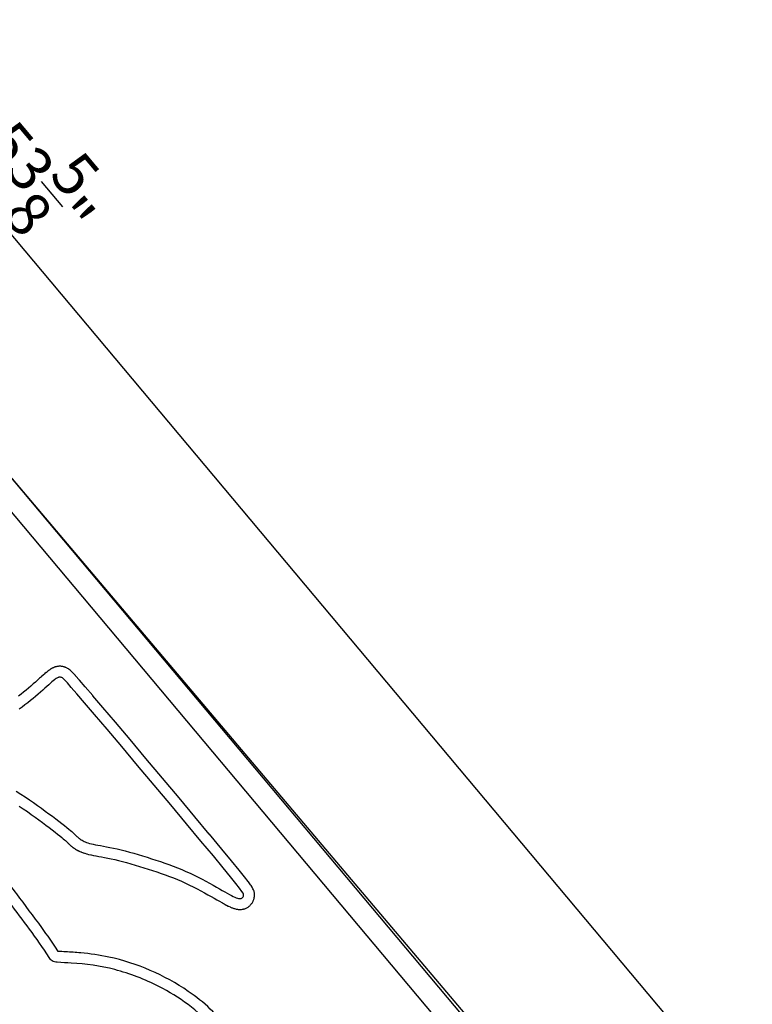
# Model space of a CAD drawing. Extents: x 22 to 197, y -73 to 99.
# Drawn here: x 81 to 98, y 21 to 44 of the extents above; entities that cross this region are included whole.
import ezdxf

# ---------------------------------------------------------------- set-up
doc = ezdxf.new("R2010")
doc.units = 0
doc.header["$MEASUREMENT"] = 0
doc.header["$PDMODE"] = 3
doc.header["$PDSIZE"] = 0.01
doc.layers.get('0').update_dxf_attribs({"linetype": 'CONTINUOUS'})
doc.layers.get('Defpoints').update_dxf_attribs({"linetype": 'CONTINUOUS'})
doc.layers.add('courbe dans aile', color=7, linetype='CONTINUOUS')
doc.styles.get("Standard").update_dxf_attribs({"font": 'stylu.ttf', "height": 1})
doc.dimstyles.get("Standard").update_dxf_attribs({"dimtxt": 1, "dimasz": 0.18, "dimexe": 0.18, "dimexo": 0.0625, "dimgap": 0.09, "dimtad": 1, "dimdec": 3, "dimzin": 0, "dimdsep": 46, "dimlunit": 5, "dimtxsty": 'STANDARD', "dimblk": 'ARCHTICK', "dimcen": 0.09, "dimclrd": 3, "dimclre": 3, "dimadec": 4, "dimazin": 0, "dimtfac": 1, "dimtdec": 3, "dimtofl": 0, "dimtmove": 0, "dimatfit": 3, "dimfxl": 1, "dimtolj": 1, "dimtzin": 0, "dimarcsym": 0})

# ---------------------------------------------------------------- blocks, each defined once
blk = doc.blocks.new('_ArchTick')
at = {"color": 0, "linetype": 'ByBlock', "const_width": 0.15}
blk.add_lwpolyline([(-0.5, -0.5), (0.5, 0.5)], dxfattribs=at)
blk = doc.blocks.new('*D8')
at = {"color": 3, "lineweight": -2, "transparency": 16777216}
for p, q in [((60.562, 57.777), (63.405, 60.162)), ((97.729, 18.965), (63.267, 60.046)), ((95.024, 16.696), (97.867, 19.081))]:
    blk.add_line(p, q, dxfattribs=at)
at = {"layer": 'Defpoints', "color": 0, "transparency": 16777216}
for p in [(63.267, 60.046), (60.514, 57.737), (94.976, 16.656)]:
    blk.add_point(p, dxfattribs=at)
at = {"color": 3, "lineweight": -2, "transparency": 16777216, "xscale": 0.18, "yscale": 0.18, "zscale": 0.18}
for p, rotation in [((63.267, 60.046), 129.9929051072777), ((97.729, 18.965), 309.9929051072777)]:
    blk.add_blockref('_ArchTick', p, dxfattribs=dict(at, rotation=rotation))
at = {"color": 0, "transparency": 16777216, "insert": (81.502, 40.348), "char_height": 1, "attachment_point": 5, "rotation": 309.9929}
blk.add_mtext('\\A1;53{\\H1.000000x;\\S5/8;}"', dxfattribs=at)
blk = doc.blocks.new('*D9')
at = {"color": 3, "lineweight": -2, "transparency": 16777216}
for p, q in [((80.148, 34.327), (97.025, 14.391)), ((65.407, 21.848), (82.283, 1.912)), ((82.167, 2.049), (96.908, 14.528))]:
    blk.add_line(p, q, dxfattribs=at)
at = {"layer": 'Defpoints', "color": 0, "transparency": 16777216}
for p in [(80.108, 34.375), (65.366, 21.896), (96.908, 14.528)]:
    blk.add_point(p, dxfattribs=at)
at = {"color": 3, "lineweight": -2, "transparency": 16777216, "xscale": 0.18, "yscale": 0.18, "zscale": 0.18}
for p, rotation in [((96.908, 14.528), 40.24868965928598), ((82.167, 2.049), 220.2486896592859)]:
    blk.add_blockref('_ArchTick', p, dxfattribs=dict(at, rotation=rotation))
at = {"color": 0, "transparency": 16777216, "insert": (88.693, 9.287), "char_height": 1, "attachment_point": 5, "rotation": 40.2487}
blk.add_mtext('\\A1;19{\\H1.000000x;\\S3/8;}"', dxfattribs=at)

msp = doc.modelspace()

# ---------------------------------------------------------------- linework, layer by layer
for p, q in [((61.4285, 56.636), (94.9761, 16.6557)), ((61.4132, 55.8765), (94.4387, 16.5183))]:
    msp.add_line(p, q)
msp.add_lwpolyline([(80.9638, 26.3004), (81.0673, 26.2355), (81.1679, 26.1703), (81.2658, 26.105), (81.3609, 26.04), (81.4533, 25.9753), (81.5428, 25.9114), (81.6297, 25.8482), (81.7137, 25.7863), (81.7942, 25.7261), (81.8707, 25.6682), (81.9424, 25.6131), (82.0087, 25.5616), (82.0689, 25.5141), (82.1223, 25.4713), (82.1682, 25.4337), (82.2063, 25.4018), (82.2374, 25.375), (82.2627, 25.3524), (82.2832, 25.3334), (82.3, 25.3172), (82.3143, 25.303), (82.3273, 25.2901), (82.3399, 25.2776), (82.3533, 25.265), (82.3675, 25.2521), (82.3827, 25.2391), (82.399, 25.2261), (82.4163, 25.213), (82.4348, 25.2001), (82.4545, 25.1873), (82.4755, 25.1748), (82.4979, 25.1625), (82.5221, 25.1506), (82.5487, 25.139), (82.5781, 25.1276), (82.6107, 25.1165), (82.6472, 25.1056), (82.6879, 25.0949), (82.7334, 25.0845), (82.7841, 25.0742), (82.8399, 25.0637), (82.9009, 25.0527), (82.9669, 25.0408), (83.0379, 25.0277), (83.1138, 25.0129), (83.1945, 24.9961), (83.28, 24.977), (83.3701, 24.9553), (83.4641, 24.9312), (83.5613, 24.905), (83.661, 24.877), (83.7626, 24.8474), (83.8651, 24.8166), (83.968, 24.7849), (84.0706, 24.7525), (84.1721, 24.7198), (84.2726, 24.6864), (84.3721, 24.6523), (84.4708, 24.6171), (84.5687, 24.5807), (84.666, 24.5429), (84.7626, 24.5033), (84.8588, 24.4618), (84.9545, 24.4183), (85.0491, 24.3732), (85.1421, 24.3272), (85.2328, 24.2808), (85.3206, 24.2345), (85.405, 24.1891), (85.4852, 24.145), (85.5607, 24.1029), (85.631, 24.0632), (85.696, 24.0263), (85.7559, 23.9923), (85.8108, 23.9613), (85.8607, 23.9335), (85.9059, 23.9091), (85.9464, 23.8883), (85.9823, 23.8712), (86.0137, 23.8579), (86.0411, 23.8481), (86.0649, 23.8416), (86.0853, 23.8381), (86.1029, 23.8371), (86.1179, 23.8384), (86.1309, 23.8417), (86.1421, 23.8466), (86.152, 23.8529), (86.1606, 23.8604), (86.1679, 23.8689), (86.1739, 23.8784), (86.1786, 23.8887), (86.182, 23.8997), (86.1841, 23.9113), (86.185, 23.9233), (86.1832, 23.9372), (86.1725, 23.9607), (86.1452, 24.0028), (86.0935, 24.0728), (86.0098, 24.1799), (85.8865, 24.3333), (85.7157, 24.5421), (85.4899, 24.8155), (85.2052, 25.1581), (84.8734, 25.556), (84.5099, 25.9906), (84.1304, 26.4433), (83.7505, 26.8957), (83.3856, 27.3291), (83.0514, 27.725), (82.7634, 28.0648), (82.5334, 28.3347), (82.3574, 28.5392), (82.228, 28.6876), (82.1375, 28.789), (82.0781, 28.8529), (82.0423, 28.8883), (82.0224, 28.9045), (82.0107, 28.9108), (82.0009, 28.9148), (81.9914, 28.918), (81.9823, 28.9204), (81.9732, 28.9219), (81.964, 28.9224), (81.9546, 28.9219), (81.9448, 28.9203), (81.9343, 28.9175), (81.9231, 28.9134), (81.9106, 28.9075), (81.8964, 28.8996), (81.88, 28.889), (81.8609, 28.8754), (81.8387, 28.8583), (81.8129, 28.8373), (81.7829, 28.8119), (81.7486, 28.7818), (81.71, 28.7474), (81.6675, 28.7092), (81.6215, 28.6678), (81.5723, 28.6238), (81.5203, 28.5776), (81.4658, 28.5298), (81.4091, 28.481), (81.3506, 28.4317), (81.2903, 28.3822), (81.2281, 28.3327), (81.1641, 28.2837), (81.0981, 28.2354), (81.0302, 28.1881)])
msp.add_open_spline([(94.9761, 16.6557), (94.8264, 16.6137), (93.8485, 16.337), (92.1394, 16.455), (90.3688, 16.8555), (88.8908, 17.4209), (87.7613, 17.9919), (86.7282, 19.0138), (86.1097, 19.9487), (85.4018, 21.0842), (84.4011, 21.7942), (83.2643, 22.2378), (82.4487, 22.3524), (81.9782, 22.3671), (81.7816, 22.3854), (81.4479, 22.9164), (80.914, 23.588), (80.2857, 24.4696), (79.5534, 24.9995), (78.7172, 25.428), (77.54, 25.6555), (76.4287, 25.4543), (75.6192, 25.0895), (75.1287, 24.9171), (74.8427, 24.7251), (74.6924, 24.431), (74.2767, 23.9898), (73.4668, 23.7682), (72.8829, 24.0718), (72.5152, 24.2116), (72.2675, 24.0639), (71.9769, 23.8487), (71.7095, 23.6219), (71.4413, 23.4648), (70.8721, 23.4604), (69.8787, 23.4002), (68.5609, 23.3368), (67.4456, 23.2764), (66.8228, 23.2438), (66.5884, 23.2316)], degree=3, knots=[0, 0, 0, 0, 0.4656344, 3.0445374, 4.9850682, 5.9151855, 7.7923227, 8.7197142, 10.2406814, 11.149056, 12.7127608, 13.7984651, 14.8081511, 15.1294467, 15.2538602, 15.3568886, 16.9158183, 17.9340067, 18.5446738, 19.6111685, 20.7316444, 22.0776272, 22.9180503, 23.3935901, 23.6382661, 23.9255517, 24.3632797, 25.4457285, 26.0871045, 26.3693048, 26.524911, 26.9144959, 27.4723357, 27.570573, 27.8374215, 29.124837, 30.6081511, 31.7751375, 32.4793415, 32.4793415, 32.4793415, 32.4793415])
at = {"layer": 'courbe dans aile'}
msp.add_lwpolyline([(81.0306, 25.9614), (81.1259, 25.8979), (81.2186, 25.8344), (81.3089, 25.7712), (81.3967, 25.7085), (81.482, 25.6465), (81.5646, 25.5856), (81.6439, 25.5263), (81.7191, 25.4694), (81.7896, 25.4153), (81.8545, 25.3648), (81.9132, 25.3184), (81.965, 25.277), (82.0088, 25.2411), (82.0444, 25.2113), (82.0725, 25.1871), (82.0944, 25.1675), (82.1115, 25.1517), (82.1253, 25.1384), (82.1379, 25.1259), (82.1504, 25.1135, 0.0020021), (82.1518, 25.112), (82.1644, 25.0996, 0.0049439), (82.168, 25.0961), (82.1813, 25.0835, 0.0061086), (82.1858, 25.0793), (82.2001, 25.0665, 0.0068326), (82.2052, 25.062), (82.2204, 25.049, 0.0074655), (82.2262, 25.0442), (82.2424, 25.0312, 0.0080142), (82.2487, 25.0263), (82.2661, 25.0132, 0.0084833), (82.2729, 25.0083), (82.2914, 24.9953, 0.008876), (82.2988, 24.9903), (82.3185, 24.9776, 0.0091947), (82.3263, 24.9727), (82.3473, 24.9602, 0.0096454), (82.3557, 24.9554), (82.3781, 24.9431, 0.0105884), (82.3875, 24.9383), (82.4117, 24.9263, 0.0110694), (82.4217, 24.9217), (82.4483, 24.91, 0.0109452), (82.4584, 24.9058), (82.4878, 24.8945, 0.0103743), (82.4975, 24.8909), (82.5302, 24.8798, 0.0095271), (82.5392, 24.8769), (82.5757, 24.866, 0.0085494), (82.5839, 24.8637), (82.6247, 24.8531, 0.0075481), (82.632, 24.8513), (82.6775, 24.8408, 0.0062275), (82.6836, 24.8395), (82.7342, 24.8292, 0.0038205), (82.738, 24.8285), (82.7939, 24.818, 0.0016969), (82.7955, 24.8177), (82.8565, 24.8067, 0.0000604), (82.8566, 24.8067), (82.922, 24.7949), (82.9913, 24.7821), (83.0645, 24.7678), (83.1419, 24.7517), (83.2235, 24.7335), (83.3097, 24.7127), (83.4005, 24.6894), (83.4949, 24.664), (83.5923, 24.6366), (83.6917, 24.6077), (83.7924, 24.5774), (83.8936, 24.5462), (83.9945, 24.5144), (84.0943, 24.4822), (84.1926, 24.4495), (84.2896, 24.4163), (84.3853, 24.3822), (84.4798, 24.3471), (84.5733, 24.3107), (84.6658, 24.2728), (84.7575, 24.2332), (84.8489, 24.1916), (84.9398, 24.1483), (85.0296, 24.1039), (85.1176, 24.0589), (85.2031, 24.0139), (85.2855, 23.9695), (85.3641, 23.9263), (85.4384, 23.8848), (85.5078, 23.8457), (85.5725, 23.8089), (85.6324, 23.7749, 0.0006788), (85.6329, 23.7746), (85.6878, 23.7436, 0.0016945), (85.6893, 23.7428), (85.7393, 23.715, 0.0030562), (85.7419, 23.7135), (85.7871, 23.6891, 0.004937), (85.7915, 23.6868), (85.832, 23.666, 0.007629), (85.8388, 23.6626), (85.8747, 23.6455, 0.0112326), (85.8849, 23.6409), (85.9164, 23.6276, 0.0146281), (85.93, 23.6223), (85.9574, 23.6126, 0.0185957), (85.9752, 23.607), (85.9989, 23.6005, 0.0235942), (86.0219, 23.5954), (86.0424, 23.5918, 0.029493), (86.0716, 23.5884), (86.0892, 23.5875, 0.0355537), (86.1247, 23.5881), (86.1397, 23.5894, 0.0401194), (86.1792, 23.5961), (86.1922, 23.5993, 0.0410065), (86.2309, 23.6126), (86.2422, 23.6175, 0.0382946), (86.276, 23.6355), (86.2859, 23.6417, 0.0376396), (86.316, 23.6642), (86.3246, 23.6716, 0.0371512), (86.3507, 23.698), (86.358, 23.7065, 0.0358397), (86.3792, 23.7353), (86.3852, 23.7448, 0.0339891), (86.4014, 23.7747), (86.4061, 23.785, 0.0319042), (86.4174, 23.8148), (86.4208, 23.8258, 0.0298371), (86.4279, 23.8547), (86.43, 23.8663, 0.0279581), (86.4335, 23.894), (86.4344, 23.9061, 0.0482277), (86.433, 23.9542), (86.4313, 23.9681, 0.0762529), (86.4107, 24.041), (86.4, 24.0645, 0.0368777), (86.3822, 24.0967), (86.3549, 24.1389, 0.015032), (86.3463, 24.1512), (86.2947, 24.2213, 0.0068913), (86.2905, 24.2267), (86.2068, 24.3338, 0.0035522), (86.2046, 24.3366), (86.0812, 24.49, 0.0020011), (86.08, 24.4915), (85.9092, 24.7003, 0.0012038), (85.9085, 24.7013), (85.6827, 24.9747, 0.000746), (85.6822, 24.9753), (85.3975, 25.3179, 0.0004666), (85.3972, 25.3182), (85.0654, 25.7161, 0.0003351), (85.0651, 25.7164), (84.7017, 26.151, 0.0002772), (84.7015, 26.1512), (84.322, 26.6039, 0.0002605), (84.3218, 26.6041), (83.9419, 27.0565, 0.0002772), (83.9417, 27.0567), (83.5768, 27.4901, 0.0003351), (83.5766, 27.4903), (83.2424, 27.8862, 0.0004666), (83.2421, 27.8866), (82.9541, 28.2264, 0.0007347), (82.9537, 28.227), (82.7236, 28.4969, 0.0011108), (82.7229, 28.4977), (82.547, 28.7022, 0.0017171), (82.5459, 28.7035), (82.4165, 28.8519, 0.0028433), (82.4146, 28.854), (82.324, 28.9555, 0.0051541), (82.3205, 28.9593), (82.2612, 29.0231, 0.0105004), (82.2539, 29.0307), (82.218, 29.0661, 0.02406), (82.2001, 29.0821), (82.1802, 29.0984, 0.0475713), (82.1407, 29.1247), (82.1291, 29.131, 0.0263465), (82.1052, 29.1422), (82.0954, 29.1462, 0.0139884), (82.0823, 29.1511), (82.0729, 29.1544, 0.0188434), (82.0549, 29.1599), (82.0457, 29.1623, 0.0233512), (82.0229, 29.1671), (82.0138, 29.1686, 0.0266732), (81.9873, 29.1715), (81.9782, 29.1721, 0.0280555), (81.9501, 29.1721), (81.9407, 29.1715, 0.0272473), (81.9136, 29.1685), (81.9038, 29.1669, 0.024655), (81.8797, 29.1617), (81.8693, 29.1589, 0.02196), (81.8484, 29.1522), (81.8371, 29.1481, 0.0211544), (81.8176, 29.14), (81.8051, 29.1342, 0.0187387), (81.7884, 29.1257), (81.7742, 29.1177, 0.015283), (81.7611, 29.1098), (81.7447, 29.0993, 0.0119118), (81.7349, 29.0926), (81.7158, 29.079, 0.009088), (81.7085, 29.0736), (81.6863, 29.0565, 0.0068845), (81.6809, 29.0522), (81.655, 29.0312, 0.0052194), (81.651, 29.0278), (81.6211, 29.0024, 0.0037909), (81.6182, 28.9999), (81.5839, 28.9698, 0.0021764), (81.5822, 28.9684), (81.5436, 28.934, 0.0009796), (81.5429, 28.9333), (81.5004, 28.8952, 0.0001254), (81.5003, 28.8951), (81.4545, 28.8539), (81.4059, 28.8104), (81.3549, 28.7651), (81.3018, 28.7186), (81.2469, 28.6713), (81.1907, 28.6239), (81.1332, 28.5766), (81.0743, 28.5299), (81.0142, 28.4839)], format="xyb", dxfattribs=at)
for points, knots in [([(81.9269, 22.6236), (81.8038, 22.8164), (81.6782, 22.9966), (81.3591, 23.4358), (81.1664, 23.6844), (80.7822, 24.2031), (80.5789, 24.4841), (80.1425, 24.8851), (79.9539, 25.018), (79.5714, 25.2586), (79.3721, 25.3681), (78.7495, 25.6511), (78.2983, 25.7775), (77.3744, 25.854), (76.9069, 25.7991), (76.2778, 25.6257), (76.0945, 25.5605), (75.7458, 25.4227), (75.5785, 25.3511), (75.2973, 25.2424), (75.1692, 25.197), (74.9513, 25.0915), (74.863, 25.044), (74.7213, 24.9299), (74.6679, 24.8739), (74.5889, 24.7683), (74.5595, 24.7189), (74.5055, 24.6311), (74.4828, 24.5964), (74.4291, 24.5264), (74.4, 24.4933), (74.3063, 24.3995), (74.2347, 24.3443), (73.9992, 24.2056), (73.8141, 24.1462), (73.557, 24.1254), (73.4768, 24.1286), (73.3371, 24.153), (73.2694, 24.1736), (73.1333, 24.2252), (73.0668, 24.2542), (72.9465, 24.3069), (72.8967, 24.3289), (72.7869, 24.3744), (72.7213, 24.4013), (72.5932, 24.4256), (72.5413, 24.4305), (72.4388, 24.421), (72.3896, 24.4084), (72.3116, 24.378), (72.2793, 24.3607), (72.205, 24.3173), (72.1717, 24.2949), (72.0995, 24.2465), (72.0644, 24.2219), (71.9618, 24.1478), (71.8964, 24.0972), (71.7067, 23.9469), (71.5897, 23.851), (71.4497, 23.7604), (71.4265, 23.746), (71.3968, 23.7298), (71.3922, 23.728), (71.371, 23.722), (71.3561, 23.7191), (71.2826, 23.7113), (71.189, 23.712), (71.0175, 23.708), (70.9326, 23.7053), (70.6795, 23.696), (70.5132, 23.6879), (70.0176, 23.6617), (69.6902, 23.6431), (69.0274, 23.6092), (68.6942, 23.5928), (67.809, 23.5469), (67.2576, 23.5178), (66.7065, 23.4888)], [15.363425, 15.363425, 15.363425, 15.363425, 16.0005078, 16.0005078, 16.9745036, 16.9745036, 17.9484994, 17.9484994, 18.5938811, 18.5938811, 19.2392627, 19.2392627, 20.530026, 20.530026, 21.8207893, 21.8207893, 22.3687698, 22.3687698, 22.9167502, 22.9167502, 23.3042355, 23.3042355, 23.553334, 23.553334, 23.7025734, 23.7025734, 23.8518128, 23.8518128, 24.0164721, 24.0164721, 24.1811313, 24.1811313, 24.5104498, 24.5104498, 25.1437341, 25.1437341, 25.4440259, 25.4440259, 25.7130075, 25.7130075, 25.9425589, 25.9425589, 26.0975027, 26.0975027, 26.2524464, 26.2524464, 26.3397625, 26.3397625, 26.4103454, 26.4103454, 26.4809283, 26.4809283, 26.6002909, 26.6002909, 26.7196535, 26.7196535, 26.9583787, 26.9583787, 27.4344258, 27.4344258, 27.5233752, 27.5233752, 27.6123246, 27.6123246, 27.701274, 27.701274, 27.9503604, 27.9503604, 28.1994468, 28.1994468, 28.6976196, 28.6976196, 29.6939651, 29.6939651, 30.6903106, 30.6903106, 32.3468438, 32.3468438, 32.3468438, 32.3468438]), ([(94.4387, 16.5183), (94.3515, 16.5957), (94.2162, 16.64), (94.0604, 16.7192), (93.8171, 16.6745), (93.0343, 16.6607), (92.5738, 16.7034), (91.5042, 16.8605), (90.906, 16.9878), (89.9758, 17.2745), (89.6304, 17.4032), (88.9438, 17.6932), (88.6081, 17.852), (88.0146, 18.2017), (87.7543, 18.3873), (87.2777, 18.8178), (87.0609, 19.0597), (86.6612, 19.576), (86.4765, 19.8513), (86.1516, 20.356), (86.0117, 20.5869), (85.7201, 20.9843), (85.576, 21.1508), (85.2618, 21.4493), (85.0921, 21.5844), (84.6373, 21.8971), (84.3434, 22.0564), (83.7362, 22.3207), (83.4186, 22.424), (82.877, 22.5392), (82.6596, 22.5709), (82.3272, 22.6016), (82.2093, 22.6079), (82.0405, 22.6162), (81.9842, 22.6192), (81.9269, 22.6236)], [0.4143921, 0.4143921, 0.4143921, 0.4143921, 0.476371, 0.476371, 1.5119314, 1.5119314, 2.9123154, 2.9123154, 4.7794883, 4.7794883, 5.9136101, 5.9136101, 7.0477319, 7.0477319, 8.0622855, 8.0622855, 9.076839, 9.076839, 10.0913926, 10.0913926, 10.8878354, 10.8878354, 11.4930592, 11.4930592, 12.098283, 12.098283, 13.0429387, 13.0429387, 13.9875945, 13.9875945, 14.6104116, 14.6104116, 14.9526046, 14.9526046, 15.1282751, 15.1282751, 15.1282751, 15.1282751])]:
    msp.add_open_spline(points, degree=3, knots=knots, dxfattribs=at)

# ---------------------------------------------------------------- dimensions: what is measured, and where the dimension line sits
for p1, p2, distance, picture, middle in [((94.9761, 16.6557), (60.5138, 57.7365), -3.5932, '*D8', (81.5018, 40.3477)), ((65.3664, 21.8958), (80.1079, 34.3748), -26.0028, '*D9', (88.6929, 9.2868))]:
    dim = msp.add_aligned_dim(p1=p1, p2=p2, distance=distance, dimstyle='STANDARD', override={"dimpost": '"'})
    dim.commit()
    dim.dimension.update_dxf_attribs({"geometry": picture, "text_midpoint": middle})

doc.saveas('drawing.dxf')
